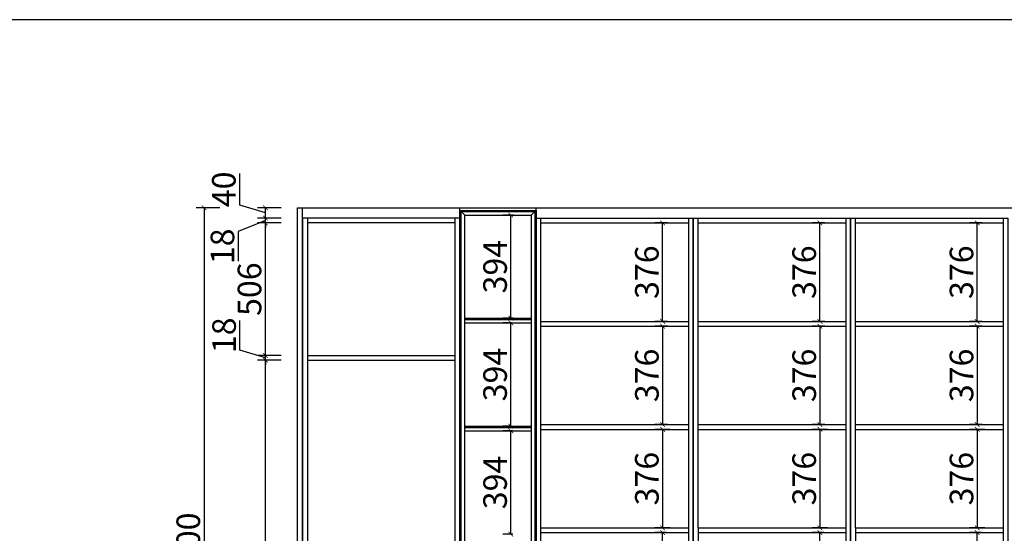
# Model space of a CAD drawing. Units: millimetres. Extents: x 1916026 to 2057337, y -85276 to -75797.
# Drawn here: x 1979796 to 1983551, y -77758 to -75797 of the extents above; entities that cross this region are included whole.
import ezdxf

# ---------------------------------------------------------------- set-up
doc = ezdxf.new("R2010")
doc.units = ezdxf.units.MM
doc.header["$LTSCALE"] = 3
doc.header["$PDMODE"] = 3
doc.layers.get('Defpoints').update_dxf_attribs({"color": 250})
doc.styles.add('尺寸字体', font='simhei.ttf', dxfattribs={"width": 0.75})
doc.dimstyles.new('Thailon标注', dxfattribs={"dimscale": 30, "dimtxt": 3, "dimasz": 0.6, "dimexe": 1, "dimexo": 1, "dimgap": 0.5, "dimtad": 1, "dimdec": 0, "dimzin": 0, "dimdsep": 46, "dimtxsty": '尺寸字体', "dimblk": 'ARCHTICK', "dimcen": 0.09, "dimclrd": 6, "dimclre": 6, "dimclrt": 2, "dimadec": 0, "dimazin": 0, "dimtfac": 1, "dimtdec": 0, "dimtmove": 1, "dimatfit": 3, "dimldrblk": 'ARCHTICK', "dimfxl": 2, "dimfxlon": 1, "dimtolj": 1, "dimtzin": 0, "dimarcsym": 0})

# ---------------------------------------------------------------- blocks, each defined once
blk = doc.blocks.new('_ArchTick')
at = {"color": 0, "linetype": 'ByBlock', "const_width": 0.15}
blk.add_lwpolyline([(-0.5, -0.5), (0.5, 0.5)], dxfattribs=at)
blk = doc.blocks.new('*D104')
at = {"color": 6, "lineweight": -2, "transparency": 16777216}
for p, q in [((1982267.1, -76573.1), (1982217.9, -76573.1)), ((1982247.9, -76949.2), (1982247.9, -76573.1)), ((1982267.1, -76949.2), (1982217.9, -76949.2))]:
    blk.add_line(p, q, dxfattribs=at)
at = {"layer": 'Defpoints', "color": 0, "transparency": 16777216}
for p in [(1982247.9, -76573.1), (1982297.1, -76573.1, 0), (1982297.1, -76949.2, 0)]:
    blk.add_point(p, dxfattribs=at)
at = {"color": 6, "lineweight": -2, "transparency": 16777216, "xscale": 18, "yscale": 18, "zscale": 18}
for p, rotation in [((1982247.9, -76573.1), 90), ((1982247.9, -76949.2), 270)]:
    blk.add_blockref('_ArchTick', p, dxfattribs=dict(at, rotation=rotation))
at = {"color": 2, "transparency": 16777216, "insert": (1982187.9, -76761.2), "char_height": 90, "attachment_point": 5, "rotation": 90, "style": '尺寸字体', "bg_fill": 3, "box_fill_scale": 1.1, "bg_fill_color": 256, "bg_fill_true_color": 13158600, "bg_fill_transparency": 0}
blk.add_mtext('\\A1;376', dxfattribs=at)
blk = doc.blocks.new('*D105')
at = {"color": 6, "lineweight": -2, "transparency": 16777216}
for p, q in [((1982267.1, -76967.2), (1982217.9, -76967.2)), ((1982247.9, -76967.2), (1982247.9, -77343.3)), ((1982267.1, -77343.3), (1982217.9, -77343.3))]:
    blk.add_line(p, q, dxfattribs=at)
at = {"layer": 'Defpoints', "color": 0, "transparency": 16777216}
for p in [(1982297.1, -76967.2, 0), (1982247.9, -77343.3), (1982297.1, -77343.3, 0)]:
    blk.add_point(p, dxfattribs=at)
at = {"color": 6, "lineweight": -2, "transparency": 16777216, "xscale": 18, "yscale": 18, "zscale": 18}
for p, rotation in [((1982247.9, -76967.2), 90), ((1982247.9, -77343.3), 270)]:
    blk.add_blockref('_ArchTick', p, dxfattribs=dict(at, rotation=rotation))
at = {"color": 2, "transparency": 16777216, "insert": (1982187.9, -77155.2), "char_height": 90, "attachment_point": 5, "rotation": 90, "style": '尺寸字体', "bg_fill": 3, "box_fill_scale": 1.1, "bg_fill_color": 256, "bg_fill_true_color": 13158600, "bg_fill_transparency": 0}
blk.add_mtext('\\A1;376', dxfattribs=at)
blk = doc.blocks.new('*D106')
at = {"color": 6, "lineweight": -2, "transparency": 16777216}
for p, q in [((1982277.3, -77361.3), (1982217.9, -77361.3)), ((1982247.9, -77361.3), (1982247.9, -77737.4)), ((1982277.3, -77737.4), (1982217.9, -77737.4))]:
    blk.add_line(p, q, dxfattribs=at)
at = {"layer": 'Defpoints', "color": 0, "transparency": 16777216}
for p in [(1982307.3, -77361.3, 0), (1982247.9, -77737.4), (1982307.3, -77737.4, 0)]:
    blk.add_point(p, dxfattribs=at)
at = {"color": 6, "lineweight": -2, "transparency": 16777216, "xscale": 18, "yscale": 18, "zscale": 18}
for p, rotation in [((1982247.9, -77361.3), 90), ((1982247.9, -77737.4), 270)]:
    blk.add_blockref('_ArchTick', p, dxfattribs=dict(at, rotation=rotation))
at = {"color": 2, "transparency": 16777216, "insert": (1982187.9, -77549.3), "char_height": 90, "attachment_point": 5, "rotation": 90, "style": '尺寸字体', "bg_fill": 3, "box_fill_scale": 1.1, "bg_fill_color": 256, "bg_fill_true_color": 13158600, "bg_fill_transparency": 0}
blk.add_mtext('\\A1;376', dxfattribs=at)
blk = doc.blocks.new('*D107')
at = {"color": 6, "lineweight": -2, "transparency": 16777216}
for p, q in [((1982263.1, -77755.4), (1982217.9, -77755.4)), ((1982247.9, -78215.4), (1982247.9, -77755.4)), ((1982263.1, -78215.4), (1982217.9, -78215.4))]:
    blk.add_line(p, q, dxfattribs=at)
at = {"layer": 'Defpoints', "color": 0, "transparency": 16777216}
for p in [(1982247.9, -77755.4), (1982293.1, -77755.4, 0), (1982293.1, -78215.4, 0)]:
    blk.add_point(p, dxfattribs=at)
at = {"color": 6, "lineweight": -2, "transparency": 16777216, "xscale": 18, "yscale": 18, "zscale": 18}
for p, rotation in [((1982247.9, -77755.4), 90), ((1982247.9, -78215.4), 270)]:
    blk.add_blockref('_ArchTick', p, dxfattribs=dict(at, rotation=rotation))
at = {"color": 2, "transparency": 16777216, "insert": (1982187.4, -77985.4), "char_height": 90, "attachment_point": 5, "rotation": 90, "style": '尺寸字体', "bg_fill": 3, "box_fill_scale": 1.1, "bg_fill_color": 256, "bg_fill_true_color": 13158600, "bg_fill_transparency": 0}
blk.add_mtext('\\A1;460', dxfattribs=at)
blk = doc.blocks.new('*D108')
at = {"color": 6, "lineweight": -2, "transparency": 16777216}
for p, q in [((1982867.1, -76573.1), (1982817.9, -76573.1)), ((1982847.9, -76949.2), (1982847.9, -76573.1)), ((1982867.1, -76949.2), (1982817.9, -76949.2))]:
    blk.add_line(p, q, dxfattribs=at)
at = {"layer": 'Defpoints', "color": 0, "transparency": 16777216}
for p in [(1982847.9, -76573.1), (1982897.1, -76573.1, 0), (1982897.1, -76949.2, 0)]:
    blk.add_point(p, dxfattribs=at)
at = {"color": 6, "lineweight": -2, "transparency": 16777216, "xscale": 18, "yscale": 18, "zscale": 18}
for p, rotation in [((1982847.9, -76573.1), 90), ((1982847.9, -76949.2), 270)]:
    blk.add_blockref('_ArchTick', p, dxfattribs=dict(at, rotation=rotation))
at = {"color": 2, "transparency": 16777216, "insert": (1982787.9, -76761.2), "char_height": 90, "attachment_point": 5, "rotation": 90, "style": '尺寸字体', "bg_fill": 3, "box_fill_scale": 1.1, "bg_fill_color": 256, "bg_fill_true_color": 13158600, "bg_fill_transparency": 0}
blk.add_mtext('\\A1;376', dxfattribs=at)
blk = doc.blocks.new('*D109')
at = {"color": 6, "lineweight": -2, "transparency": 16777216}
for p, q in [((1982867.1, -76967.2), (1982817.9, -76967.2)), ((1982847.9, -76967.2), (1982847.9, -77343.3)), ((1982867.1, -77343.3), (1982817.9, -77343.3))]:
    blk.add_line(p, q, dxfattribs=at)
at = {"layer": 'Defpoints', "color": 0, "transparency": 16777216}
for p in [(1982897.1, -76967.2, 0), (1982847.9, -77343.3), (1982897.1, -77343.3, 0)]:
    blk.add_point(p, dxfattribs=at)
at = {"color": 6, "lineweight": -2, "transparency": 16777216, "xscale": 18, "yscale": 18, "zscale": 18}
for p, rotation in [((1982847.9, -76967.2), 90), ((1982847.9, -77343.3), 270)]:
    blk.add_blockref('_ArchTick', p, dxfattribs=dict(at, rotation=rotation))
at = {"color": 2, "transparency": 16777216, "insert": (1982787.9, -77155.2), "char_height": 90, "attachment_point": 5, "rotation": 90, "style": '尺寸字体', "bg_fill": 3, "box_fill_scale": 1.1, "bg_fill_color": 256, "bg_fill_true_color": 13158600, "bg_fill_transparency": 0}
blk.add_mtext('\\A1;376', dxfattribs=at)
blk = doc.blocks.new('*D110')
at = {"color": 6, "lineweight": -2, "transparency": 16777216}
for p, q in [((1982877.3, -77361.3), (1982817.9, -77361.3)), ((1982847.9, -77361.3), (1982847.9, -77737.4)), ((1982877.3, -77737.4), (1982817.9, -77737.4))]:
    blk.add_line(p, q, dxfattribs=at)
at = {"layer": 'Defpoints', "color": 0, "transparency": 16777216}
for p in [(1982907.3, -77361.3, 0), (1982847.9, -77737.4), (1982907.3, -77737.4, 0)]:
    blk.add_point(p, dxfattribs=at)
at = {"color": 6, "lineweight": -2, "transparency": 16777216, "xscale": 18, "yscale": 18, "zscale": 18}
for p, rotation in [((1982847.9, -77361.3), 90), ((1982847.9, -77737.4), 270)]:
    blk.add_blockref('_ArchTick', p, dxfattribs=dict(at, rotation=rotation))
at = {"color": 2, "transparency": 16777216, "insert": (1982787.9, -77549.3), "char_height": 90, "attachment_point": 5, "rotation": 90, "style": '尺寸字体', "bg_fill": 3, "box_fill_scale": 1.1, "bg_fill_color": 256, "bg_fill_true_color": 13158600, "bg_fill_transparency": 0}
blk.add_mtext('\\A1;376', dxfattribs=at)
blk = doc.blocks.new('*D111')
at = {"color": 6, "lineweight": -2, "transparency": 16777216}
for p, q in [((1982863.1, -77755.4), (1982817.9, -77755.4)), ((1982847.9, -78215.4), (1982847.9, -77755.4)), ((1982863.1, -78215.4), (1982817.9, -78215.4))]:
    blk.add_line(p, q, dxfattribs=at)
at = {"layer": 'Defpoints', "color": 0, "transparency": 16777216}
for p in [(1982847.9, -77755.4), (1982893.1, -77755.4, 0), (1982893.1, -78215.4, 0)]:
    blk.add_point(p, dxfattribs=at)
at = {"color": 6, "lineweight": -2, "transparency": 16777216, "xscale": 18, "yscale": 18, "zscale": 18}
for p, rotation in [((1982847.9, -77755.4), 90), ((1982847.9, -78215.4), 270)]:
    blk.add_blockref('_ArchTick', p, dxfattribs=dict(at, rotation=rotation))
at = {"color": 2, "transparency": 16777216, "insert": (1982787.4, -77985.4), "char_height": 90, "attachment_point": 5, "rotation": 90, "style": '尺寸字体', "bg_fill": 3, "box_fill_scale": 1.1, "bg_fill_color": 256, "bg_fill_true_color": 13158600, "bg_fill_transparency": 0}
blk.add_mtext('\\A1;460', dxfattribs=at)
blk = doc.blocks.new('*D120')
at = {"color": 6, "lineweight": -2, "transparency": 16777216}
for p, q in [((1983467.1, -76573.1), (1983417.9, -76573.1)), ((1983447.9, -76949.2), (1983447.9, -76573.1)), ((1983467.1, -76949.2), (1983417.9, -76949.2))]:
    blk.add_line(p, q, dxfattribs=at)
at = {"layer": 'Defpoints', "color": 0, "transparency": 16777216}
for p in [(1983447.9, -76573.1), (1983497.1, -76573.1, 0), (1983497.1, -76949.2, 0)]:
    blk.add_point(p, dxfattribs=at)
at = {"color": 6, "lineweight": -2, "transparency": 16777216, "xscale": 18, "yscale": 18, "zscale": 18}
for p, rotation in [((1983447.9, -76573.1), 90), ((1983447.9, -76949.2), 270)]:
    blk.add_blockref('_ArchTick', p, dxfattribs=dict(at, rotation=rotation))
at = {"color": 2, "transparency": 16777216, "insert": (1983387.9, -76761.2), "char_height": 90, "attachment_point": 5, "rotation": 90, "style": '尺寸字体', "bg_fill": 3, "box_fill_scale": 1.1, "bg_fill_color": 256, "bg_fill_true_color": 13158600, "bg_fill_transparency": 0}
blk.add_mtext('\\A1;376', dxfattribs=at)
blk = doc.blocks.new('*D121')
at = {"color": 6, "lineweight": -2, "transparency": 16777216}
for p, q in [((1983467.1, -76967.2), (1983417.9, -76967.2)), ((1983447.9, -76967.2), (1983447.9, -77343.3)), ((1983467.1, -77343.3), (1983417.9, -77343.3))]:
    blk.add_line(p, q, dxfattribs=at)
at = {"layer": 'Defpoints', "color": 0, "transparency": 16777216}
for p in [(1983497.1, -76967.2, 0), (1983447.9, -77343.3), (1983497.1, -77343.3, 0)]:
    blk.add_point(p, dxfattribs=at)
at = {"color": 6, "lineweight": -2, "transparency": 16777216, "xscale": 18, "yscale": 18, "zscale": 18}
for p, rotation in [((1983447.9, -76967.2), 90), ((1983447.9, -77343.3), 270)]:
    blk.add_blockref('_ArchTick', p, dxfattribs=dict(at, rotation=rotation))
at = {"color": 2, "transparency": 16777216, "insert": (1983387.9, -77155.2), "char_height": 90, "attachment_point": 5, "rotation": 90, "style": '尺寸字体', "bg_fill": 3, "box_fill_scale": 1.1, "bg_fill_color": 256, "bg_fill_true_color": 13158600, "bg_fill_transparency": 0}
blk.add_mtext('\\A1;376', dxfattribs=at)
blk = doc.blocks.new('*D122')
at = {"color": 6, "lineweight": -2, "transparency": 16777216}
for p, q in [((1983477.3, -77361.3), (1983417.9, -77361.3)), ((1983447.9, -77361.3), (1983447.9, -77737.4)), ((1983477.3, -77737.4), (1983417.9, -77737.4))]:
    blk.add_line(p, q, dxfattribs=at)
at = {"layer": 'Defpoints', "color": 0, "transparency": 16777216}
for p in [(1983507.3, -77361.3, 0), (1983447.9, -77737.4), (1983507.3, -77737.4, 0)]:
    blk.add_point(p, dxfattribs=at)
at = {"color": 6, "lineweight": -2, "transparency": 16777216, "xscale": 18, "yscale": 18, "zscale": 18}
for p, rotation in [((1983447.9, -77361.3), 90), ((1983447.9, -77737.4), 270)]:
    blk.add_blockref('_ArchTick', p, dxfattribs=dict(at, rotation=rotation))
at = {"color": 2, "transparency": 16777216, "insert": (1983387.9, -77549.3), "char_height": 90, "attachment_point": 5, "rotation": 90, "style": '尺寸字体', "bg_fill": 3, "box_fill_scale": 1.1, "bg_fill_color": 256, "bg_fill_true_color": 13158600, "bg_fill_transparency": 0}
blk.add_mtext('\\A1;376', dxfattribs=at)
blk = doc.blocks.new('*D123')
at = {"color": 6, "lineweight": -2, "transparency": 16777216}
for p, q in [((1983463.1, -77755.4), (1983417.9, -77755.4)), ((1983447.9, -78215.4), (1983447.9, -77755.4)), ((1983463.1, -78215.4), (1983417.9, -78215.4))]:
    blk.add_line(p, q, dxfattribs=at)
at = {"layer": 'Defpoints', "color": 0, "transparency": 16777216}
for p in [(1983447.9, -77755.4), (1983493.1, -77755.4, 0), (1983493.1, -78215.4, 0)]:
    blk.add_point(p, dxfattribs=at)
at = {"color": 6, "lineweight": -2, "transparency": 16777216, "xscale": 18, "yscale": 18, "zscale": 18}
for p, rotation in [((1983447.9, -77755.4), 90), ((1983447.9, -78215.4), 270)]:
    blk.add_blockref('_ArchTick', p, dxfattribs=dict(at, rotation=rotation))
at = {"color": 2, "transparency": 16777216, "insert": (1983387.4, -77985.4), "char_height": 90, "attachment_point": 5, "rotation": 90, "style": '尺寸字体', "bg_fill": 3, "box_fill_scale": 1.1, "bg_fill_color": 256, "bg_fill_true_color": 13158600, "bg_fill_transparency": 0}
blk.add_mtext('\\A1;460', dxfattribs=at)
blk = doc.blocks.new('*D318')
at = {"color": 6, "lineweight": -2, "transparency": 16777216}
for p, q in [((1980792.9, -77097.1), (1980702.9, -77097.1)), ((1980732.9, -78997.1), (1980732.9, -77097.1)), ((1980792.9, -78997.1), (1980702.9, -78997.1))]:
    blk.add_line(p, q, dxfattribs=at)
at = {"layer": 'Defpoints', "color": 0, "transparency": 16777216}
for p in [(1980732.9, -77097.1), (1980893.1, -77097.1, 0), (1980893.1, -78997.1, 0)]:
    blk.add_point(p, dxfattribs=at)
at = {"color": 6, "lineweight": -2, "transparency": 16777216, "xscale": 18, "yscale": 18, "zscale": 18}
for p, rotation in [((1980732.9, -77097.1), 90), ((1980732.9, -78997.1), 270)]:
    blk.add_blockref('_ArchTick', p, dxfattribs=dict(at, rotation=rotation))
at = {"color": 2, "transparency": 16777216, "insert": (1980672.4, -78047.1), "char_height": 90, "attachment_point": 5, "rotation": 90, "style": '尺寸字体'}
blk.add_mtext('\\A1;1900', dxfattribs=at)
blk = doc.blocks.new('*D353')
at = {"color": 6, "lineweight": -2, "transparency": 16777216}
for p, q in [((1980635.4, -77058.9), (1980635.4, -76945.4)), ((1980732.9, -77088.1), (1980635.4, -77058.9)), ((1980792.9, -77079.1), (1980702.9, -77079.1)), ((1980732.9, -77079.1), (1980732.9, -77061.1)), ((1980732.9, -77097.1), (1980732.9, -77079.1)), ((1980732.9, -77097.1), (1980732.9, -77079.1)), ((1980792.9, -77097.1), (1980702.9, -77097.1)), ((1980732.9, -77097.1), (1980732.9, -77115.1))]:
    blk.add_line(p, q, dxfattribs=at)
at = {"layer": 'Defpoints', "color": 0, "transparency": 16777216}
for p in [(1980732.9, -77079.1), (1980893.1, -77079.1, 0), (1980893.1, -77097.1, 0)]:
    blk.add_point(p, dxfattribs=at)
at = {"color": 6, "lineweight": -2, "transparency": 16777216, "xscale": 18, "yscale": 18, "zscale": 18}
for p, rotation in [((1980732.9, -77079.1), 270), ((1980732.9, -77097.1), 90)]:
    blk.add_blockref('_ArchTick', p, dxfattribs=dict(at, rotation=rotation))
at = {"color": 2, "transparency": 16777216, "insert": (1980575.4, -77002.2), "char_height": 90, "attachment_point": 5, "rotation": 90, "style": '尺寸字体'}
blk.add_mtext('\\A1;18', dxfattribs=at)
blk = doc.blocks.new('*D354')
at = {"color": 6, "lineweight": -2, "transparency": 16777216}
for p, q in [((1980792.9, -76573.1), (1980702.9, -76573.1)), ((1980732.9, -77079.1), (1980732.9, -76573.1)), ((1980792.9, -77079.1), (1980702.9, -77079.1))]:
    blk.add_line(p, q, dxfattribs=at)
at = {"layer": 'Defpoints', "color": 0, "transparency": 16777216}
for p in [(1980732.9, -76573.1), (1980893.1, -76573.1, 0), (1980893.1, -77079.1, 0)]:
    blk.add_point(p, dxfattribs=at)
at = {"color": 6, "lineweight": -2, "transparency": 16777216, "xscale": 18, "yscale": 18, "zscale": 18}
for p, rotation in [((1980732.9, -76573.1), 90), ((1980732.9, -77079.1), 270)]:
    blk.add_blockref('_ArchTick', p, dxfattribs=dict(at, rotation=rotation))
at = {"color": 2, "transparency": 16777216, "insert": (1980672.4, -76826.1), "char_height": 90, "attachment_point": 5, "rotation": 90, "style": '尺寸字体'}
blk.add_mtext('\\A1;506', dxfattribs=at)
blk = doc.blocks.new('*D126')
at = {"color": 6, "lineweight": -2, "transparency": 16777216}
for p, q in [((1980732.9, -76564.1), (1980629.3, -76605.8)), ((1980792.9, -76555.1), (1980702.9, -76555.1)), ((1980732.9, -76555.1), (1980732.9, -76537.1)), ((1980732.9, -76573.1), (1980732.9, -76555.1)), ((1980732.9, -76573.1), (1980732.9, -76555.1)), ((1980629.3, -76605.8), (1980629.3, -76719.2)), ((1980792.9, -76573.1), (1980702.9, -76573.1)), ((1980732.9, -76573.1), (1980732.9, -76591.1))]:
    blk.add_line(p, q, dxfattribs=at)
at = {"layer": 'Defpoints', "color": 0, "transparency": 16777216}
for p in [(1980732.9, -76555.1), (1980893.1, -76555.1, 0), (1980893.1, -76573.1, 0)]:
    blk.add_point(p, dxfattribs=at)
at = {"color": 6, "lineweight": -2, "transparency": 16777216, "xscale": 18, "yscale": 18, "zscale": 18}
for p, rotation in [((1980732.9, -76555.1), 270), ((1980732.9, -76573.1), 90)]:
    blk.add_blockref('_ArchTick', p, dxfattribs=dict(at, rotation=rotation))
at = {"color": 2, "transparency": 16777216, "insert": (1980569.3, -76662.5), "char_height": 90, "attachment_point": 5, "rotation": 90, "style": '尺寸字体'}
blk.add_mtext('\\A1;18', dxfattribs=at)
blk = doc.blocks.new('*D124')
at = {"color": 6, "lineweight": -2, "transparency": 16777216}
for p, q in [((1980634.9, -76505.7), (1980634.9, -76384.3)), ((1980732.9, -76535.1), (1980634.9, -76505.7)), ((1980792.9, -76515.1), (1980702.9, -76515.1)), ((1980732.9, -76555.1), (1980732.9, -76515.1)), ((1980792.9, -76555.1), (1980702.9, -76555.1))]:
    blk.add_line(p, q, dxfattribs=at)
at = {"layer": 'Defpoints', "color": 0, "transparency": 16777216}
for p in [(1980732.9, -76515.1), (1980893.1, -76515.1, 0), (1980893.1, -76555.1, 0)]:
    blk.add_point(p, dxfattribs=at)
at = {"color": 6, "lineweight": -2, "transparency": 16777216, "xscale": 18, "yscale": 18, "zscale": 18}
for p, rotation in [((1980732.9, -76515.1), 90), ((1980732.9, -76555.1), 270)]:
    blk.add_blockref('_ArchTick', p, dxfattribs=dict(at, rotation=rotation))
at = {"color": 2, "transparency": 16777216, "insert": (1980574.4, -76445), "char_height": 90, "attachment_point": 5, "rotation": 90, "style": '尺寸字体'}
blk.add_mtext('\\A1;40', dxfattribs=at)
blk = doc.blocks.new('*D10')
at = {"color": 6, "lineweight": -2, "transparency": 16777216}
for p, q in [((1980559.4, -76515.1), (1980469.4, -76515.1)), ((1980499.4, -76515.1), (1980499.4, -79115.1)), ((1980559.4, -79115.1), (1980469.4, -79115.1))]:
    blk.add_line(p, q, dxfattribs=at)
at = {"layer": 'Defpoints', "color": 0, "transparency": 16777216}
for p in [(1980792.9, -76515.1), (1980499.4, -79115.1), (1980792.9, -79115.1)]:
    blk.add_point(p, dxfattribs=at)
at = {"color": 6, "lineweight": -2, "transparency": 16777216, "xscale": 18, "yscale": 18, "zscale": 18}
for p, rotation in [((1980499.4, -76515.1), 90), ((1980499.4, -79115.1), 270)]:
    blk.add_blockref('_ArchTick', p, dxfattribs=dict(at, rotation=rotation))
at = {"color": 2, "transparency": 16777216, "insert": (1980438.9, -77815.1), "char_height": 90, "attachment_point": 5, "rotation": 90, "style": '尺寸字体'}
blk.add_mtext('\\A1;2600', dxfattribs=at)
blk = doc.blocks.new('*D332')
at = {"color": 6, "lineweight": -2, "transparency": 16777216}
for p, q in [((1981677, -77367.1), (1981639, -77367.1)), ((1981669, -77761.1), (1981669, -77367.1)), ((1981677, -77761.1), (1981639, -77761.1))]:
    blk.add_line(p, q, dxfattribs=at)
at = {"layer": 'Defpoints', "color": 0, "transparency": 16777216}
for p in [(1981669, -77367.1), (1981707, -77367.1, 0), (1981707, -77761.1, 0)]:
    blk.add_point(p, dxfattribs=at)
at = {"color": 6, "lineweight": -2, "transparency": 16777216, "xscale": 18, "yscale": 18, "zscale": 18}
for p, rotation in [((1981669, -77367.1), 90), ((1981669, -77761.1), 270)]:
    blk.add_blockref('_ArchTick', p, dxfattribs=dict(at, rotation=rotation))
at = {"color": 2, "transparency": 16777216, "insert": (1981609, -77564.1), "char_height": 90, "attachment_point": 5, "rotation": 90, "style": '尺寸字体', "bg_fill": 3, "box_fill_scale": 1.1, "bg_fill_color": 256, "bg_fill_true_color": 13158600, "bg_fill_transparency": 0}
blk.add_mtext('\\A1;394', dxfattribs=at)
blk = doc.blocks.new('*D333')
at = {"color": 6, "lineweight": -2, "transparency": 16777216}
for p, q in [((1981670.3, -76955.1), (1981639, -76955.1)), ((1981669, -77349.1), (1981669, -76955.1)), ((1981670.3, -77349.1), (1981639, -77349.1))]:
    blk.add_line(p, q, dxfattribs=at)
at = {"layer": 'Defpoints', "color": 0, "transparency": 16777216}
for p in [(1981669, -76955.1), (1981700.3, -76955.1, 0), (1981700.3, -77349.1, 0)]:
    blk.add_point(p, dxfattribs=at)
at = {"color": 6, "lineweight": -2, "transparency": 16777216, "xscale": 18, "yscale": 18, "zscale": 18}
for p, rotation in [((1981669, -76955.1), 90), ((1981669, -77349.1), 270)]:
    blk.add_blockref('_ArchTick', p, dxfattribs=dict(at, rotation=rotation))
at = {"color": 2, "transparency": 16777216, "insert": (1981609, -77152.1), "char_height": 90, "attachment_point": 5, "rotation": 90, "style": '尺寸字体', "bg_fill": 3, "box_fill_scale": 1.1, "bg_fill_color": 256, "bg_fill_true_color": 13158600, "bg_fill_transparency": 0}
blk.add_mtext('\\A1;394', dxfattribs=at)
blk = doc.blocks.new('*D334')
at = {"color": 6, "lineweight": -2, "transparency": 16777216}
for p, q in [((1981678.7, -76543.1), (1981639, -76543.1)), ((1981669, -76937.1), (1981669, -76543.1)), ((1981678.7, -76937.1), (1981639, -76937.1))]:
    blk.add_line(p, q, dxfattribs=at)
at = {"layer": 'Defpoints', "color": 0, "transparency": 16777216}
for p in [(1981669, -76543.1), (1981708.7, -76543.1, 0), (1981708.7, -76937.1, 0)]:
    blk.add_point(p, dxfattribs=at)
at = {"color": 6, "lineweight": -2, "transparency": 16777216, "xscale": 18, "yscale": 18, "zscale": 18}
for p, rotation in [((1981669, -76543.1), 90), ((1981669, -76937.1), 270)]:
    blk.add_blockref('_ArchTick', p, dxfattribs=dict(at, rotation=rotation))
at = {"color": 2, "transparency": 16777216, "insert": (1981609, -76740.1), "char_height": 90, "attachment_point": 5, "rotation": 90, "style": '尺寸字体', "bg_fill": 3, "box_fill_scale": 1.1, "bg_fill_color": 256, "bg_fill_true_color": 13158600, "bg_fill_transparency": 0}
blk.add_mtext('\\A1;394', dxfattribs=at)

msp = doc.modelspace()

# ---------------------------------------------------------------- linework, layer by layer
at = {"color": 4}
msp.add_line((1916025.5, -75797.1, 0), (2057337.1, -75797.1, 0), dxfattribs=at)
at = {"color": 2}
for p, q in [((1980855.1, -79015.3, 0), (1980855.1, -76515.1, 0)), ((1980855.1, -76515.1, 0), (1985055.1, -76515.1, 0)), ((1980875.1, -79015.1, 0), (1980875.1, -76515.1, 0)), ((1981475.1, -76525.1, 0), (1981475.1, -76515.1, 0)), ((1981747.1, -76543.1, 0), (1981765.1, -76525.1, 0)), ((1981765.1, -76525.1, 0), (1981765.1, -76515.1, 0)), ((1980893.1, -76555.1, 0), (1980893.1, -79015.1, 0)), ((1981457.1, -79015.1, 0), (1981457.1, -76555.1, 0)), ((1981475.1, -79015.1, 0), (1981475.1, -76555.1, 0)), ((1981765.1, -79015.1, 0), (1981765.1, -76555.1, 0)), ((1981783.1, -79015.1, 0), (1981783.1, -76555.1, 0)), ((1982347.1, -76555.1, 0), (1982347.1, -79015.1, 0)), ((1982365.1, -79015.1, 0), (1982365.1, -76555.1, 0)), ((1982365.1, -77755.4, 0), (1982365.1, -76555.1, 0)), ((1982383.1, -77737.4, 0), (1982383.1, -76555.1, 0)), ((1982947.1, -76555.1, 0), (1982947.1, -79015.1, 0)), ((1982965.1, -79015.1, 0), (1982965.1, -76555.1, 0)), ((1982965.1, -77755.4, 0), (1982965.1, -76555.1, 0)), ((1982983.1, -77737.4, 0), (1982983.1, -76555.1, 0)), ((1983547.1, -76555.1, 0), (1983547.1, -79015.1, 0)), ((1981457.1, -76573.1, 0), (1980893.1, -76573.1, 0)), ((1981783.1, -76573.1, 0), (1982347.1, -76573.1, 0)), ((1981783.1, -77737.4, 0), (1981783.1, -76573.1, 0)), ((1982383.1, -76573.1, 0), (1982947.1, -76573.1, 0)), ((1982983.1, -76573.1, 0), (1983547.1, -76573.1, 0)), ((1981783.1, -76949.2, 0), (1982347.1, -76949.2, 0)), ((1981783.1, -76967.2, 0), (1982347.1, -76967.2, 0)), ((1982383.1, -76949.2, 0), (1982947.1, -76949.2, 0)), ((1982383.1, -76967.2, 0), (1982947.1, -76967.2, 0)), ((1982983.1, -76949.2, 0), (1983547.1, -76949.2, 0)), ((1982983.1, -76967.2, 0), (1983547.1, -76967.2, 0)), ((1980893.1, -77079.1, 0), (1981457.1, -77079.1, 0)), ((1980893.1, -77097.1, 0), (1981457.1, -77097.1, 0)), ((1981783.1, -77343.3, 0), (1982347.1, -77343.3, 0)), ((1982383.1, -77343.3, 0), (1982947.1, -77343.3, 0)), ((1982983.1, -77343.3, 0), (1983547.1, -77343.3, 0)), ((1981783.1, -77361.3, 0), (1982347.1, -77361.3, 0)), ((1982383.1, -77361.3, 0), (1982947.1, -77361.3, 0)), ((1982983.1, -77361.3, 0), (1983547.1, -77361.3, 0)), ((1981783.1, -77737.4, 0), (1982347.1, -77737.4, 0)), ((1981783.1, -77755.4, 0), (1982347.1, -77755.4, 0)), ((1982383.1, -77737.4, 0), (1982947.1, -77737.4, 0)), ((1982383.1, -77737.4, 0), (1982383.1, -79015.1, 0)), ((1982383.1, -77755.4, 0), (1982947.1, -77755.4, 0)), ((1982983.1, -77737.4, 0), (1983547.1, -77737.4, 0)), ((1982983.1, -77737.4, 0), (1982983.1, -79015.1, 0)), ((1982983.1, -77755.4, 0), (1983547.1, -77755.4, 0))]:
    msp.add_line(p, q, dxfattribs=at)
at = {"color": 6}
for p, q in [((1981493.1, -76543.1, 0), (1981475.1, -76525.1, 0)), ((1981493.1, -76543.1, 0), (1981747.1, -76543.1, 0)), ((1981493.1, -78997.1, 0), (1981493.1, -76543.1, 0)), ((1981747.1, -76543.1, 0), (1981747.1, -78997.1, 0)), ((1981493.1, -76945.1, 0), (1981493.1, -76927.1, 0)), ((1981493.1, -76937.1, 0), (1981747.1, -76937.1, 0)), ((1981493.1, -76955.1, 0), (1981747.1, -76955.1, 0)), ((1981493.1, -77367.1, 0), (1981493.1, -77349.1, 0)), ((1981493.1, -77349.1, 0), (1981747.1, -77349.1, 0)), ((1981493.1, -77367.1, 0), (1981747.1, -77367.1, 0))]:
    msp.add_line(p, q, dxfattribs=at)
at = {"color": 254}
for p, q in [((1981493.1, -76942.1, 0), (1981747.1, -76942.1, 0)), ((1981493.1, -77354.1, 0), (1981747.1, -77354.1, 0))]:
    msp.add_line(p, q, dxfattribs=at)
at = {"color": 6, "elevation": 0}
for points in [[(1981475.1, -76525.1), (1981765.1, -76525.1), (1981765.1, -79015.1), (1981475.1, -79015.1)], [(1980875.1, -79015.1), (1981475.1, -79015.1), (1981475.1, -76555.1), (1980875.1, -76555.1)], [(1981765.1, -76555.1), (1982365.1, -76555.1), (1982365.1, -79015.1), (1981765.1, -79015.1)]]:
    msp.add_lwpolyline(points, close=True, dxfattribs=at)
at = {"color": 252, "true_color": 0x939598, "elevation": 0}
msp.add_lwpolyline([(1981480.1, -76530.1), (1981760.1, -76530.1), (1981760.1, -79010.1), (1981480.1, -79010.1)], close=True, dxfattribs=at)
at = {"color": 2, "elevation": 0}
for points in [[(1982365.1, -76555.1), (1982965.1, -76555.1), (1982965.1, -79015.1), (1982365.1, -79015.1)], [(1982965.1, -76555.1), (1983565.1, -76555.1), (1983565.1, -79015.1), (1982965.1, -79015.1)]]:
    msp.add_lwpolyline(points, close=True, dxfattribs=at)

# ---------------------------------------------------------------- dimensions: what is measured, and where the dimension line sits
at = {"color": 1}
for base, p1, p2, picture, middle in [((1980732.9, -76515.1), (1980893.1, -76555.1, 0), (1980893.1, -76515.1, 0), '*D124', (1980574.4, -76490.7)), ((1980499.4, -79115.1), (1980792.9, -76515.1), (1980792.9, -79115.1), '*D10', (1980438.9, -77815.1)), ((1980732.9, -76573.1), (1980893.1, -77079.1, 0), (1980893.1, -76573.1, 0), '*D354', (1980672.4, -76826.1)), ((1980732.9, -77079.1), (1980893.1, -77097.1, 0), (1980893.1, -77079.1, 0), '*D353', (1980575.4, -77043.9)), ((1980732.9, -77097.1), (1980893.1, -78997.1, 0), (1980893.1, -77097.1, 0), '*D318', (1980672.4, -78047.1))]:
    dim = msp.add_linear_dim(base=base, p1=p1, p2=p2, angle=90, dimstyle='Thailon标注', dxfattribs=at)
    dim.commit()
    dim.dimension.update_dxf_attribs({"geometry": picture, "text_midpoint": middle})
dim = msp.add_linear_dim(base=(1980732.9, -76555.1), p1=(1980893.1, -76573.1, 0), p2=(1980893.1, -76555.1, 0), angle=90, dimstyle='Thailon标注', dxfattribs=at)
dim.commit()
dim.dimension.update_dxf_attribs({"geometry": '*D126', "text_midpoint": (1980629.3, -76620.8), "dimtype": 128})

# ---------------------------------------------------------------- next in the draw order: dimensions: what is measured, and where the dimension line sits
at = {"color": 2}
for base, p1, p2, picture, middle in [((1982247.9, -76573.1), (1982297.1, -76949.2, 0), (1982297.1, -76573.1, 0), '*D104', (1982187.9, -76761.2)), ((1982847.9, -76573.1), (1982897.1, -76949.2, 0), (1982897.1, -76573.1, 0), '*D108', (1982787.9, -76761.2)), ((1983447.9, -76573.1), (1983497.1, -76949.2, 0), (1983497.1, -76573.1, 0), '*D120', (1983387.9, -76761.2)), ((1981669, -77367.1), (1981707, -77761.1, 0), (1981707, -77367.1, 0), '*D332', (1981609, -77564.1))]:
    dim = msp.add_linear_dim(base=base, p1=p1, p2=p2, angle=90, dimstyle='Thailon标注', override={"dimfxl": 5, "dimtfill": 1, "dimarcsym": 1}, dxfattribs=at)
    dim.commit()
    dim.dimension.update_dxf_attribs({"geometry": picture, "text_midpoint": middle})

# ---------------------------------------------------------------- next in the draw order: dimensions: what is measured, and where the dimension line sits
for base, p1, p2, picture, middle in [((1981669, -76955.1), (1981700.3, -77349.1, 0), (1981700.3, -76955.1, 0), '*D333', (1981609, -77152.1)), ((1982247.9, -77343.3), (1982297.1, -76967.2, 0), (1982297.1, -77343.3, 0), '*D105', (1982187.9, -77155.2)), ((1982847.9, -77343.3), (1982897.1, -76967.2, 0), (1982897.1, -77343.3, 0), '*D109', (1982787.9, -77155.2)), ((1983447.9, -77343.3), (1983497.1, -76967.2, 0), (1983497.1, -77343.3, 0), '*D121', (1983387.9, -77155.2))]:
    dim = msp.add_linear_dim(base=base, p1=p1, p2=p2, angle=90, dimstyle='Thailon标注', override={"dimfxl": 5, "dimtfill": 1, "dimarcsym": 1}, dxfattribs=at)
    dim.commit()
    dim.dimension.update_dxf_attribs({"geometry": picture, "text_midpoint": middle})

# ---------------------------------------------------------------- next in the draw order: dimensions: what is measured, and where the dimension line sits
at = {"color": 6}
dim = msp.add_linear_dim(base=(1981669, -76543.1), p1=(1981708.7, -76937.1, 0), p2=(1981708.7, -76543.1, 0), angle=90, dimstyle='Thailon标注', override={"dimfxl": 5, "dimtfill": 1, "dimarcsym": 1}, dxfattribs=at)
dim.commit()
dim.dimension.update_dxf_attribs({"geometry": '*D334', "text_midpoint": (1981609, -76740.1)})
at = {"color": 2}
for base, p1, p2, picture, middle in [((1982247.9, -77737.4), (1982307.3, -77361.3, 0), (1982307.3, -77737.4, 0), '*D106', (1982187.9, -77549.3)), ((1982847.9, -77737.4), (1982907.3, -77361.3, 0), (1982907.3, -77737.4, 0), '*D110', (1982787.9, -77549.3)), ((1983447.9, -77737.4), (1983507.3, -77361.3, 0), (1983507.3, -77737.4, 0), '*D122', (1983387.9, -77549.3))]:
    dim = msp.add_linear_dim(base=base, p1=p1, p2=p2, angle=90, dimstyle='Thailon标注', override={"dimfxl": 5, "dimtfill": 1, "dimarcsym": 1}, dxfattribs=at)
    dim.commit()
    dim.dimension.update_dxf_attribs({"geometry": picture, "text_midpoint": middle})

# ---------------------------------------------------------------- next in the draw order: dimensions: what is measured, and where the dimension line sits
for base, p1, p2, picture, middle in [((1982247.9, -77755.4), (1982293.1, -78215.4, 0), (1982293.1, -77755.4, 0), '*D107', (1982187.4, -77985.4)), ((1982847.9, -77755.4), (1982893.1, -78215.4, 0), (1982893.1, -77755.4, 0), '*D111', (1982787.4, -77985.4)), ((1983447.9, -77755.4), (1983493.1, -78215.4, 0), (1983493.1, -77755.4, 0), '*D123', (1983387.4, -77985.4))]:
    dim = msp.add_linear_dim(base=base, p1=p1, p2=p2, angle=90, dimstyle='Thailon标注', override={"dimfxl": 5, "dimtfill": 1, "dimarcsym": 1}, dxfattribs=at)
    dim.commit()
    dim.dimension.update_dxf_attribs({"geometry": picture, "text_midpoint": middle})

doc.saveas('drawing.dxf')
